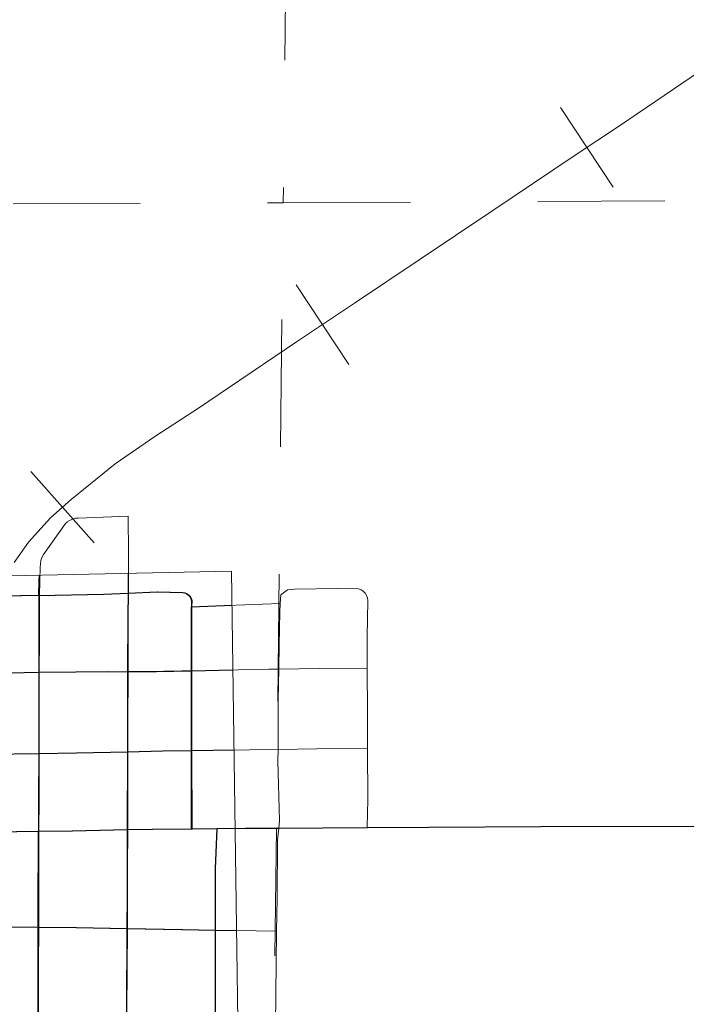
# Model space of a CAD drawing. Extents: x -32.9 to 11.1, y 33.3 to 67.3.
# Drawn here: x -20.2 to -19.7, y 45.9 to 46.7 of the extents above; entities that cross this region are included whole.
import ezdxf

# ---------------------------------------------------------------- set-up
doc = ezdxf.new("R2010")
doc.units = ezdxf.units.MI
doc.header["$MEASUREMENT"] = 0
doc.linetypes.add('DGN Style 1', pattern=[0.03005, 5e-05, -0.03])
doc.linetypes.add('DGN Style 2', pattern=[0.05, 0.03, -0.02])
for name, color, linetype, lineweight in [('tdCoCityStreetMajor', 7, 'Continuous', 30), ('tdCoCityStreetMinor', 7, 'Continuous', 0), ('tdCoRRCL', 7, 'Continuous', 13), ('tdCoSectLine', 7, 'DGN Style 1', 13), ('tdPICityStreetCL', 7, 'DGN Style 2', 0), ('tdPIMapPltShpe', 5, 'DGN Style 1', 0)]:
    doc.layers.add(name, color=color, linetype=linetype, lineweight=lineweight)

# ---------------------------------------------------------------- blocks, each defined once
blk = doc.blocks.new('uc99')
at = {"layer": 'tdCoCityStreetMajor', "flags": 128}
for points in [[(-20.39707, 46.02047), (-20.36575, 46.02113), (-20.33838, 46.02171), (-20.31827, 46.02192), (-20.26834, 46.02245), (-20.24888, 46.02274), (-20.17961, 46.02378)], [(-20.17977, 45.94851), (-20.17971, 45.95882), (-20.17953, 46.02378)], [(-20.17961, 46.02378), (-20.17953, 46.02378), (-20.15318, 46.02417), (-20.10982, 46.02502), (-20.09029, 46.0254), (-20.05922, 46.02572), (-20.03951, 46.02592), (-20.0173, 46.02614), (-19.99107, 46.02628), (-19.991, 46.02628)], [(-19.991, 46.02628), (-19.92173, 46.02664), (-19.87353, 46.02688), (-19.78524, 46.02762), (-19.66058, 46.02784)], [(-20.17995, 45.86949), (-20.17995, 45.91739), (-20.17977, 45.94851)]]:
    blk.add_lwpolyline(points, dxfattribs=at)
at = {"layer": 'tdCoCityStreetMinor', "flags": 128}
for points in [[(-20.1575, 46.26664), (-20.15702, 46.26704), (-20.15511, 46.2682), (-20.15304, 46.26905), (-20.15086, 46.26959), (-20.14863, 46.2698), (-20.10954, 46.27121)], [(-20.10955, 46.14924), (-20.10942, 46.19261), (-20.10933, 46.21089), (-20.10918, 46.24193), (-20.10954, 46.27121)], [(-20.17903, 46.20896), (-20.17903, 46.20896), (-20.17897, 46.22072), (-20.17847, 46.23132), (-20.17845, 46.23391), (-20.17803, 46.23645), (-20.17721, 46.2389), (-20.17601, 46.24119), (-20.15874, 46.2656), (-20.1575, 46.26664)], [(-20.24904, 46.207), (-20.19362, 46.20863), (-20.17933, 46.20896)], [(-20.17933, 46.20896), (-20.17903, 46.20896), (-20.12827, 46.21011), (-20.10933, 46.21089), (-20.08635, 46.21184), (-20.06637, 46.21135), (-20.06469, 46.21101), (-20.06312, 46.21033), (-20.06173, 46.20933), (-20.06059, 46.20805), (-20.05974, 46.20657), (-20.05922, 46.20493), (-20.0593, 46.20003), (-19.98989, 46.2028)], [(-20.17926, 46.14863), (-20.17921, 46.17461), (-20.17903, 46.20896)], [(-19.98989, 46.2028), (-19.98952, 46.20946), (-19.98434, 46.2134), (-19.97842, 46.2139), (-19.94464, 46.21439), (-19.92836, 46.21414), (-19.92641, 46.21343), (-19.92467, 46.2123)], [(-19.9216, 46.15147), (-19.9217, 46.17641), (-19.92121, 46.20502), (-19.92144, 46.20709), (-19.92212, 46.20905), (-19.92321, 46.21082), (-19.92467, 46.2123)], [(-19.99107, 46.02629), (-19.99051, 46.03215), (-19.99174, 46.07876), (-19.99169, 46.0881), (-19.99149, 46.12734), (-19.99108, 46.1511), (-19.99075, 46.17025), (-19.99026, 46.19614), (-19.98989, 46.2028)], [(-20.05922, 46.02572), (-20.05939, 46.08713), (-20.05947, 46.11468), (-20.05947, 46.14984), (-20.05947, 46.19014), (-20.0593, 46.20003)], [(-20.2493, 46.14708), (-20.20909, 46.14797), (-20.18741, 46.14845), (-20.17926, 46.14841), (-20.12482, 46.14913), (-20.10955, 46.14911), (-20.06736, 46.14966), (-20.05947, 46.14984), (-19.9988, 46.15096), (-19.99108, 46.1511)], [(-20.17953, 46.02378), (-20.17953, 46.02378), (-20.17946, 46.04908), (-20.17939, 46.0849), (-20.17926, 46.14841), (-20.17926, 46.14863)], [(-20.10982, 46.02502), (-20.10982, 46.02502), (-20.10971, 46.0862), (-20.10967, 46.10851), (-20.10955, 46.14911), (-20.10955, 46.14924)], [(-19.99108, 46.1511), (-19.95878, 46.15165), (-19.9216, 46.15147)], [(-19.92173, 46.02664), (-19.92121, 46.04867), (-19.92135, 46.08874), (-19.92146, 46.11747), (-19.9216, 46.15147)], [(-20.24837, 46.0838), (-20.21853, 46.08434), (-20.17939, 46.0849), (-20.14972, 46.08533), (-20.10971, 46.0862), (-20.08191, 46.08681), (-20.05939, 46.08713), (-19.99169, 46.0881), (-19.96156, 46.08854), (-19.92135, 46.08874)], [(-20.10988, 45.99505), (-20.10982, 46.02502)], [(-20.04081, 45.99417), (-20.03951, 46.02592)], [(-19.99371, 45.87121), (-19.99279, 45.94538), (-19.99248, 45.97099), (-19.99199, 46.01686), (-19.99107, 46.02628), (-19.99107, 46.02629)], [(-20.11006, 45.94739), (-20.10992, 45.97362), (-20.10988, 45.99505)], [(-20.04081, 45.9461), (-20.04081, 45.99417)], [(-20.2487, 45.9492), (-20.1799, 45.94852)], [(-20.1799, 45.94852), (-20.17977, 45.94851), (-20.14997, 45.94822), (-20.11006, 45.94739), (-20.06686, 45.94649), (-20.04081, 45.9461), (-19.99279, 45.94538)], [(-20.11041, 45.87279), (-20.11041, 45.88287), (-20.11006, 45.94739)], [(-20.04081, 45.87258), (-20.04081, 45.92537), (-20.04081, 45.9461), (-20.04081, 45.9461)]]:
    blk.add_lwpolyline(points, dxfattribs=at)
at = {"layer": 'tdCoRRCL', "color": 7, "linetype": 'Continuous', "lineweight": 13}
for p, q in [((-19.72831, 46.52969), (-19.7697, 46.59224)), ((-19.93602, 46.39054), (-19.97738, 46.45311)), ((-20.13624, 46.25024), (-20.18601, 46.30634))]:
    blk.add_line(p, q, dxfattribs=at)
at = {"layer": 'tdCoRRCL', "color": 7, "linetype": 'Continuous', "lineweight": 13, "flags": 128}
blk.add_lwpolyline([(-20.19911, 46.23481), (-20.18784, 46.2508), (-20.17054, 46.26994), (-20.15429, 46.28436), (-20.11968, 46.31241), (-20.08849, 46.3339), (-20.05336, 46.35671), (-20.03055, 46.37217), (-19.97629, 46.40887), (-19.93068, 46.43902), (-19.88087, 46.47257), (-19.82373, 46.51085), (-19.75898, 46.55436), (-19.72333, 46.57795), (-19.64573, 46.63064)], dxfattribs=at)
at = {"layer": 'tdCoSectLine', "color": 7, "linetype": 'DGN Style 1', "lineweight": 0, "flags": 128}
for points in [[(-19.97688, 47.52955), (-19.98761, 46.51744)], [(-19.98761, 46.51744), (-18.98312, 46.52278)], [(-20.99992, 46.51333), (-19.98761, 46.51744)], [(-19.99849, 45.52583), (-19.98761, 46.51744)]]:
    blk.add_lwpolyline(points, dxfattribs=at)

msp = doc.modelspace()

# ---------------------------------------------------------------- linework, layer by layer
at = {"layer": 'tdCoCityStreetMajor', "flags": 128}
for points in [[(-20.39707, 46.02047), (-20.36575, 46.02113), (-20.33838, 46.02171), (-20.31827, 46.02192), (-20.26834, 46.02245), (-20.24888, 46.02274), (-20.17961, 46.02378)], [(-20.17977, 45.94851), (-20.17971, 45.95882), (-20.17953, 46.02378)], [(-20.17961, 46.02378), (-20.17953, 46.02378), (-20.15318, 46.02417), (-20.10982, 46.02502), (-20.09029, 46.0254), (-20.05922, 46.02572), (-20.03951, 46.02592), (-20.0173, 46.02614), (-19.99107, 46.02628), (-19.991, 46.02628)], [(-19.991, 46.02628), (-19.92173, 46.02664), (-19.87353, 46.02688), (-19.78524, 46.02762), (-19.66058, 46.02784)], [(-20.17995, 45.86949), (-20.17995, 45.91739), (-20.17977, 45.94851)]]:
    msp.add_lwpolyline(points, dxfattribs=at)
at = {"layer": 'tdCoCityStreetMinor', "flags": 128}
for points in [[(-20.1575, 46.26664), (-20.15702, 46.26704), (-20.15511, 46.2682), (-20.15304, 46.26905), (-20.15086, 46.26959), (-20.14863, 46.2698), (-20.10954, 46.27121)], [(-20.10955, 46.14924), (-20.10942, 46.19261), (-20.10933, 46.21089), (-20.10918, 46.24193), (-20.10954, 46.27121)], [(-20.17903, 46.20896), (-20.17903, 46.20896), (-20.17897, 46.22072), (-20.17847, 46.23132), (-20.17845, 46.23391), (-20.17803, 46.23645), (-20.17721, 46.2389), (-20.17601, 46.24119), (-20.15874, 46.2656), (-20.1575, 46.26664)], [(-20.24904, 46.207), (-20.19362, 46.20863), (-20.17933, 46.20896)], [(-20.17933, 46.20896), (-20.17903, 46.20896), (-20.12827, 46.21011), (-20.10933, 46.21089), (-20.08635, 46.21184), (-20.06637, 46.21135), (-20.06469, 46.21101), (-20.06312, 46.21033), (-20.06173, 46.20933), (-20.06059, 46.20805), (-20.05974, 46.20657), (-20.05922, 46.20493), (-20.0593, 46.20003), (-19.98989, 46.2028)], [(-20.17926, 46.14863), (-20.17921, 46.17461), (-20.17903, 46.20896)], [(-19.98989, 46.2028), (-19.98952, 46.20946), (-19.98434, 46.2134), (-19.97842, 46.2139), (-19.94464, 46.21439), (-19.92836, 46.21414), (-19.92641, 46.21343), (-19.92467, 46.2123)], [(-19.9216, 46.15147), (-19.9217, 46.17641), (-19.92121, 46.20502), (-19.92144, 46.20709), (-19.92212, 46.20905), (-19.92321, 46.21082), (-19.92467, 46.2123)], [(-19.99107, 46.02629), (-19.99051, 46.03215), (-19.99174, 46.07876), (-19.99169, 46.0881), (-19.99149, 46.12734), (-19.99108, 46.1511), (-19.99075, 46.17025), (-19.99026, 46.19614), (-19.98989, 46.2028)], [(-20.05922, 46.02572), (-20.05939, 46.08713), (-20.05947, 46.11468), (-20.05947, 46.14984), (-20.05947, 46.19014), (-20.0593, 46.20003)], [(-20.2493, 46.14708), (-20.20909, 46.14797), (-20.18741, 46.14845), (-20.17926, 46.14841), (-20.12482, 46.14913), (-20.10955, 46.14911), (-20.06736, 46.14966), (-20.05947, 46.14984), (-19.9988, 46.15096), (-19.99108, 46.1511)], [(-20.17953, 46.02378), (-20.17953, 46.02378), (-20.17946, 46.04908), (-20.17939, 46.0849), (-20.17926, 46.14841), (-20.17926, 46.14863)], [(-20.10982, 46.02502), (-20.10982, 46.02502), (-20.10971, 46.0862), (-20.10967, 46.10851), (-20.10955, 46.14911), (-20.10955, 46.14924)], [(-19.99108, 46.1511), (-19.95878, 46.15165), (-19.9216, 46.15147)], [(-19.92173, 46.02664), (-19.92121, 46.04867), (-19.92135, 46.08874), (-19.92146, 46.11747), (-19.9216, 46.15147)], [(-20.24837, 46.0838), (-20.21853, 46.08434), (-20.17939, 46.0849), (-20.14972, 46.08533), (-20.10971, 46.0862), (-20.08191, 46.08681), (-20.05939, 46.08713), (-19.99169, 46.0881), (-19.96156, 46.08854), (-19.92135, 46.08874)], [(-20.10988, 45.99505), (-20.10982, 46.02502)], [(-20.04081, 45.99417), (-20.03951, 46.02592)], [(-19.99371, 45.87121), (-19.99279, 45.94538), (-19.99248, 45.97099), (-19.99199, 46.01686), (-19.99107, 46.02628), (-19.99107, 46.02629)], [(-20.11006, 45.94739), (-20.10992, 45.97362), (-20.10988, 45.99505)], [(-20.04081, 45.9461), (-20.04081, 45.99417)], [(-20.2487, 45.9492), (-20.1799, 45.94852)], [(-20.1799, 45.94852), (-20.17977, 45.94851), (-20.14997, 45.94822), (-20.11006, 45.94739), (-20.06686, 45.94649), (-20.04081, 45.9461), (-19.99279, 45.94538)], [(-20.11041, 45.87279), (-20.11041, 45.88287), (-20.11006, 45.94739)], [(-20.04081, 45.87258), (-20.04081, 45.92537), (-20.04081, 45.9461), (-20.04081, 45.9461)]]:
    msp.add_lwpolyline(points, dxfattribs=at)
at = {"layer": 'tdCoRRCL', "color": 7, "linetype": 'Continuous', "lineweight": 13}
for p, q in [((-19.72831, 46.52969), (-19.7697, 46.59224)), ((-19.93602, 46.39054), (-19.97738, 46.45311)), ((-20.13624, 46.25024), (-20.18601, 46.30634))]:
    msp.add_line(p, q, dxfattribs=at)
at = {"layer": 'tdCoRRCL', "color": 7, "linetype": 'Continuous', "lineweight": 13, "flags": 128}
msp.add_lwpolyline([(-20.19911, 46.23481), (-20.18784, 46.2508), (-20.17054, 46.26994), (-20.15429, 46.28436), (-20.11968, 46.31241), (-20.08849, 46.3339), (-20.05336, 46.35671), (-20.03055, 46.37217), (-19.97629, 46.40887), (-19.93068, 46.43902), (-19.88087, 46.47257), (-19.82373, 46.51085), (-19.75898, 46.55436), (-19.72333, 46.57795), (-19.64573, 46.63064)], dxfattribs=at)
at = {"layer": 'tdCoSectLine', "color": 7, "linetype": 'DGN Style 1', "lineweight": 0, "flags": 128}
for points in [[(-19.97688, 47.52955), (-19.98761, 46.51744)], [(-19.98761, 46.51744), (-18.98312, 46.52278)], [(-20.99992, 46.51333), (-19.98761, 46.51744)], [(-19.99849, 45.52583), (-19.98761, 46.51744)]]:
    msp.add_lwpolyline(points, dxfattribs=at)
at = {"layer": 'tdPICityStreetCL', "color": 7, "linetype": 'Continuous', "lineweight": 30, "flags": 128}
for points in [[(-20.17967, 46.20897), (-20.17931, 46.22073), (-20.17912, 46.22482)], [(-20.10946, 46.22629), (-20.10941, 46.21091), (-20.10976, 46.19262), (-20.10989, 46.14925), (-20.11001, 46.10852), (-20.11005, 46.0862), (-20.11024, 46.02503)], [(-20.17967, 46.20897), (-20.19396, 46.20864), (-20.24938, 46.207), (-20.30247, 46.20544), (-20.31826, 46.20513), (-20.38985, 46.20441), (-20.42873, 46.20396), (-20.43065, 46.20402), (-20.4325, 46.20452), (-20.43418, 46.20545), (-20.4356, 46.20674), (-20.43668, 46.20833), (-20.43736, 46.21012), (-20.44049, 46.21931)], [(-20.17967, 46.20897), (-20.17955, 46.17461), (-20.1796, 46.14864), (-20.1797, 46.08491), (-20.1798, 46.04909), (-20.17995, 46.02378)], [(-20.17967, 46.20897), (-20.12861, 46.21012), (-20.10941, 46.21091), (-20.08669, 46.21185), (-20.06671, 46.21135), (-20.06503, 46.21102), (-20.06346, 46.21034), (-20.06207, 46.20933), (-20.06093, 46.20806), (-20.06008, 46.20658), (-20.05956, 46.20494), (-20.05964, 46.20004)], [(-20.05964, 46.20004), (-20.02778, 46.20131)], [(-20.05956, 46.02573), (-20.05971, 46.08714), (-20.05981, 46.11468), (-20.05981, 46.14985), (-20.05981, 46.19015), (-20.05964, 46.20004)], [(-20.24964, 46.14709), (-20.1796, 46.14864), (-20.15056, 46.14896), (-20.10989, 46.14925), (-20.08718, 46.14921), (-20.05981, 46.14985), (-20.02706, 46.15046)], [(-20.24871, 46.08381), (-20.21887, 46.08435), (-20.1797, 46.08491), (-20.15006, 46.08534), (-20.11005, 46.0862), (-20.08225, 46.08682), (-20.05971, 46.08714), (-20.02618, 46.08762)], [(-20.24922, 46.02274), (-20.17995, 46.02378)], [(-20.18024, 45.94852), (-20.18005, 45.95883), (-20.17995, 46.02378)], [(-20.17995, 46.02378), (-20.15352, 46.02418), (-20.11024, 46.02503)], [(-20.11024, 46.02503), (-20.11022, 45.99506), (-20.11026, 45.97363), (-20.11038, 45.9474), (-20.11075, 45.88288), (-20.11075, 45.86958), (-20.11079, 45.84559), (-20.11089, 45.79465), (-20.11075, 45.74749), (-20.11088, 45.72359), (-20.11075, 45.7031), (-20.11116, 45.65132)], [(-20.11024, 46.02503), (-20.09063, 46.02541), (-20.05956, 46.02573), (-20.03985, 46.02593), (-20.02532, 46.02608)], [(-20.03985, 46.02593), (-20.04115, 45.99418), (-20.04096, 45.94611), (-20.04115, 45.92538), (-20.04115, 45.86958), (-20.04115, 45.83093), (-20.04146, 45.7955), (-20.04165, 45.78358), (-20.04146, 45.72349)], [(-20.24904, 45.94921), (-20.18024, 45.94852)], [(-20.18029, 45.8695), (-20.18029, 45.9174), (-20.18024, 45.94852)], [(-20.18024, 45.94852), (-20.15031, 45.94823), (-20.11038, 45.9474), (-20.0672, 45.9465), (-20.04096, 45.94611), (-20.02419, 45.94586)]]:
    msp.add_lwpolyline(points, dxfattribs=at)
at = {"layer": 'tdPIMapPltShpe', "color": 5, "linetype": 'Continuous', "lineweight": 13, "flags": 128}
msp.add_lwpolyline([(-20.88055, 45.44312), (-20.86083, 46.21046), (-20.02815, 46.228), (-20.01719, 45.44751), (-20.88055, 45.44312)], close=True, dxfattribs=at)

# ---------------------------------------------------------------- block references
at = {"color": 7, "linetype": 'Continuous', "lineweight": 0}
msp.add_blockref('uc99', (0, 0), dxfattribs=at)

doc.saveas('drawing.dxf')
